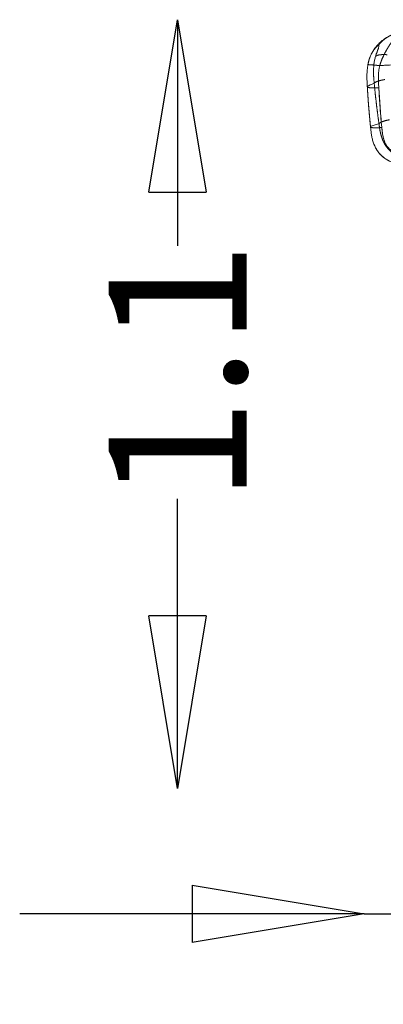
# Model space of a CAD drawing. Units: millimetres. Extents: x -504 to 1056, y -313 to 1114.
# Drawn here: x -504 to 24, y -313 to 1114 of the extents above; entities that cross this region are included whole.
import ezdxf

# ---------------------------------------------------------------- set-up
doc = ezdxf.new("R2010")
doc.units = ezdxf.units.MM
doc.header["$LTSCALE"] = 700
doc.styles.add('HAGS-DIM', font='txt.shx', dxfattribs={"height": 200})
doc.dimstyles.new('HAGS-DIM2', dxfattribs={"dimtxt": 200, "dimasz": 250, "dimexe": 200, "dimexo": 500, "dimgap": 50, "dimtad": 0, "dimdec": 1, "dimlfac": 0.001, "dimzin": 0, "dimdsep": 46, "dimtxsty": 'HAGS-DIM', "dimblk1": 'CLOSED', "dimblk2": 'CLOSED', "dimsah": 1, "dimcen": 2.5, "dimse1": 1, "dimse2": 1, "dimclrd": 2, "dimclre": 2, "dimclrt": 7, "dimadec": 0, "dimazin": 0, "dimtfac": 1, "dimtdec": 1, "dimtix": 1, "dimtmove": 0, "dimatfit": 3, "dimldrblk": 'CLOSED', "dimfxl": 1, "dimtolj": 1, "dimtzin": 0, "dimarcsym": 0})

# ---------------------------------------------------------------- blocks, each defined once
blk = doc.blocks.new('A$C5FDC47B8')
at = {"color": 0, "linetype": 'Continuous', "lineweight": 0}
for points, degree, knots in [([(-1912.5, 471.4), (-1912.4, 471.7), (-1912.2, 471.9), (-1911.9, 472.6), (-1911.7, 472.9), (-1911.1, 473.9), (-1910.7, 474.6), (-1909.8, 476), (-1909.3, 476.8), (-1908.1, 478.5), (-1907.4, 479.4), (-1906, 481.3), (-1905.1, 482.3), (-1903.3, 484.3), (-1902.3, 485.4), (-1899.9, 487.6), (-1898.6, 488.8), (-1895.7, 491), (-1894.2, 492.2), (-1890.7, 494.4), (-1888.8, 495.6), (-1885, 497.5), (-1883.3, 498.3), (-1879.9, 499.6), (-1878.2, 500.2), (-1874.7, 501.2), (-1872.9, 501.6), (-1869.5, 502.3), (-1867.9, 502.6), (-1866.3, 502.8)], 3, [0, 0, 0, 0, 0.942845, 0.942845, 2.191074, 2.191074, 4.390605, 4.390605, 7.410184, 7.410184, 11.165553, 11.165553, 15.744752, 15.744752, 21.401073, 21.401073, 28.371552, 28.371552, 36.453279, 36.453279, 45.452368, 45.452368, 52.201355, 52.201355, 57.897952, 57.897952, 63.989102, 63.989102, 68.911243, 68.911243, 68.911243, 68.911243]), ([(-1902.9, 482.7), (-1901.6, 484.4), (-1900.3, 486), (-1898.8, 487.5), (-1895.8, 490.5), (-1892.3, 493.2), (-1890.5, 494.4), (-1886.7, 496.7), (-1882.7, 498.5), (-1880.7, 499.3), (-1877.3, 500.5), (-1874, 501.3), (-1872.7, 501.6), (-1871.4, 501.9), (-1870.1, 502.2)], 5, [0, 0, 0, 0, 0, 0, 5.906177, 5.906177, 5.906177, 11.812354, 11.812354, 11.812354, 17.71853, 17.71853, 17.71853, 21.460894, 21.460894, 21.460894, 21.460894, 21.460894, 21.460894]), ([(-1902.9, 482.7), (-1901.6, 484.4), (-1900.3, 486), (-1898.8, 487.5), (-1895.8, 490.5), (-1892.3, 493.2), (-1890.5, 494.4), (-1886.7, 496.7), (-1882.7, 498.5), (-1880.7, 499.3), (-1877.3, 500.5), (-1874, 501.3), (-1872.7, 501.6), (-1871.4, 501.9), (-1870.1, 502.2)], 5, [0, 0, 0, 0, 0, 0, 5.906177, 5.906177, 5.906177, 11.812354, 11.812354, 11.812354, 17.71853, 17.71853, 17.71853, 21.460894, 21.460894, 21.460894, 21.460894, 21.460894, 21.460894]), ([(-1900.8, 453.6), (-1900.3, 455.5), (-1899.8, 457.3), (-1899.1, 459.1), (-1897.7, 462.8), (-1896, 466.7), (-1895, 468.7), (-1893.1, 472.4), (-1891.1, 476), (-1890.1, 477.7), (-1888.2, 481), (-1886.2, 484), (-1885.3, 485.4), (-1881.9, 490.1), (-1878.7, 493.8), (-1876.5, 495.9), (-1872.4, 499.4), (-1869.2, 501.5), (-1867.8, 502.3), (-1866.8, 502.8), (-1866.3, 502.8)], 5, [0, 0, 0, 0, 0, 0, 0.105708, 0.105708, 0.105708, 0.224093, 0.224093, 0.224093, 0.333168, 0.333168, 0.333168, 0.44582, 0.44582, 0.44582, 0.735844, 0.735844, 0.735844, 1, 1, 1, 1, 1, 1]), ([(-1918, 455.1), (-1917.9, 455.6), (-1917.8, 456.2), (-1917.6, 456.9), (-1917.6, 457.1), (-1917.5, 457.4), (-1917.5, 457.6), (-1917.5, 457.8), (-1917.4, 457.9), (-1917.4, 457.9), (-1917.4, 457.9), (-1917.4, 457.9), (-1917.4, 457.9), (-1917.4, 457.9), (-1917.3, 458.5), (-1917.2, 458.9), (-1917, 459.6), (-1916.9, 460), (-1916.8, 460.4), (-1916.8, 460.6), (-1916.7, 460.7), (-1916.7, 460.7), (-1916.7, 460.7), (-1916.7, 460.7), (-1916.7, 460.7), (-1916.6, 461.3), (-1916.4, 461.7), (-1916.2, 462.4), (-1916.1, 462.8), (-1916, 463.2), (-1915.9, 463.4), (-1915.9, 463.5), (-1915.9, 463.5), (-1915.9, 463.5), (-1915.9, 463.5), (-1915.7, 464), (-1915.5, 464.5), (-1915.3, 465.2), (-1915.2, 465.5), (-1915, 465.9), (-1914.9, 466.1), (-1914.9, 466.2), (-1914.9, 466.2), (-1914.9, 466.3), (-1914.9, 466.3), (-1914.5, 467.2), (-1914.1, 468.1), (-1913.5, 469.4), (-1913.3, 469.8), (-1913, 470.4), (-1912.9, 470.6), (-1912.7, 471), (-1912.6, 471.2), (-1912.1, 472.2), (-1911.7, 472.9), (-1911.1, 473.9), (-1910.8, 474.3), (-1910.5, 474.8), (-1910.4, 475), (-1910.2, 475.3), (-1910.1, 475.4), (-1910, 475.5), (-1910, 475.5), (-1910, 475.5), (-1909.6, 476.1), (-1909.2, 476.7), (-1908.6, 477.4), (-1908.4, 477.7), (-1908.1, 478.1), (-1908, 478.2), (-1907.8, 478.4), (-1907.7, 478.5), (-1907.7, 478.6), (-1907.7, 478.6), (-1907.7, 478.6), (-1907.7, 478.6), (-1907.3, 479), (-1907, 479.4), (-1906.5, 480), (-1906.3, 480.1), (-1906.1, 480.4), (-1906, 480.5), (-1905.8, 480.6), (-1905.8, 480.7), (-1905.7, 480.7), (-1905.7, 480.7), (-1905.7, 480.7), (-1905.4, 481), (-1905.1, 481.3), (-1904.7, 481.6), (-1904.6, 481.7), (-1904.4, 481.8), (-1904.3, 481.9), (-1904.2, 482), (-1904.2, 482), (-1903.6, 482.4), (-1903.2, 482.6), (-1902.9, 482.7)], 3, [0, 0, 0, 0, 0.03125, 0.03125, 0.046875, 0.046875, 0.054687, 0.058594, 0.060547, 0.061523, 0.062012, 0.062256, 0.062256, 0.0625, 0.0625, 0.09375, 0.09375, 0.109375, 0.117187, 0.121094, 0.123047, 0.124023, 0.124512, 0.124512, 0.125, 0.125, 0.15625, 0.15625, 0.171875, 0.179687, 0.183594, 0.185547, 0.186523, 0.186523, 0.1875, 0.1875, 0.21875, 0.21875, 0.234375, 0.242187, 0.246094, 0.248047, 0.249023, 0.249023, 0.25, 0.25, 0.3125, 0.3125, 0.34375, 0.34375, 0.359375, 0.359375, 0.375, 0.375, 0.4375, 0.4375, 0.46875, 0.46875, 0.484375, 0.492187, 0.496094, 0.498047, 0.498047, 0.5, 0.5, 0.5625, 0.5625, 0.59375, 0.59375, 0.609375, 0.617187, 0.621094, 0.623047, 0.624023, 0.624023, 0.625, 0.625, 0.6875, 0.6875, 0.71875, 0.71875, 0.734375, 0.742187, 0.746094, 0.748047, 0.748047, 0.75, 0.75, 0.8125, 0.8125, 0.84375, 0.84375, 0.859375, 0.859375, 0.875, 0.875, 1, 1, 1, 1]), ([(-1918, 455.1), (-1917.9, 455.6), (-1917.8, 456.2), (-1917.6, 456.9), (-1917.6, 457.1), (-1917.5, 457.4), (-1917.5, 457.6), (-1917.5, 457.8), (-1917.4, 457.9), (-1917.4, 457.9), (-1917.4, 457.9), (-1917.4, 457.9), (-1917.4, 457.9), (-1917.4, 457.9), (-1917.3, 458.5), (-1917.2, 458.9), (-1917, 459.6), (-1916.9, 460), (-1916.8, 460.4), (-1916.8, 460.6), (-1916.7, 460.7), (-1916.7, 460.7), (-1916.7, 460.7), (-1916.7, 460.7), (-1916.7, 460.7), (-1916.6, 461.3), (-1916.4, 461.7), (-1916.2, 462.4), (-1916.1, 462.8), (-1916, 463.2), (-1915.9, 463.4), (-1915.9, 463.5), (-1915.9, 463.5), (-1915.9, 463.5), (-1915.9, 463.5), (-1915.7, 464), (-1915.5, 464.5), (-1915.3, 465.2), (-1915.2, 465.5), (-1915, 465.9), (-1914.9, 466.1), (-1914.9, 466.2), (-1914.9, 466.2), (-1914.9, 466.3), (-1914.9, 466.3), (-1914.5, 467.2), (-1914.1, 468.1), (-1913.5, 469.4), (-1913.3, 469.8), (-1913, 470.4), (-1912.9, 470.6), (-1912.7, 471), (-1912.6, 471.2), (-1912.5, 471.4)], 3, [0, 0, 0, 0, 0.03125, 0.03125, 0.046875, 0.046875, 0.0546875, 0.0585937, 0.0605469, 0.0615234, 0.0620117, 0.0622559, 0.0622559, 0.0625, 0.0625, 0.09375, 0.09375, 0.109375, 0.1171875, 0.1210937, 0.1230469, 0.1240234, 0.1245117, 0.1245117, 0.125, 0.125, 0.15625, 0.15625, 0.171875, 0.1796875, 0.1835937, 0.1855469, 0.1865234, 0.1865234, 0.1875, 0.1875, 0.21875, 0.21875, 0.234375, 0.2421875, 0.2460937, 0.2480469, 0.2490234, 0.2490234, 0.25, 0.25, 0.3125, 0.3125, 0.34375, 0.34375, 0.359375, 0.359375, 0.375, 0.375, 0.375, 0.375]), ([(-1912.5, 471.4), (-1912.1, 472.2), (-1911.7, 472.9), (-1911.1, 473.9), (-1910.8, 474.3), (-1910.5, 474.8), (-1910.4, 475), (-1910.2, 475.3), (-1910.1, 475.4), (-1910, 475.5), (-1910, 475.5), (-1910, 475.5), (-1909.6, 476.1), (-1909.2, 476.7), (-1908.6, 477.4), (-1908.4, 477.7), (-1908.1, 478.1), (-1908, 478.2), (-1907.8, 478.4), (-1907.7, 478.5), (-1907.7, 478.6), (-1907.7, 478.6), (-1907.7, 478.6), (-1907.7, 478.6), (-1907.3, 479), (-1907, 479.4), (-1906.5, 480), (-1906.3, 480.1), (-1906.1, 480.4), (-1906, 480.5), (-1905.8, 480.6), (-1905.8, 480.7), (-1905.7, 480.7), (-1905.7, 480.7), (-1905.7, 480.7), (-1905.4, 481), (-1905.1, 481.3), (-1904.7, 481.6), (-1904.6, 481.7), (-1904.4, 481.8), (-1904.3, 481.9), (-1904.2, 482), (-1904.2, 482), (-1903.6, 482.4), (-1903.2, 482.6), (-1902.9, 482.7)], 3, [0.375, 0.375, 0.375, 0.375, 0.4375, 0.4375, 0.46875, 0.46875, 0.484375, 0.4921875, 0.4960937, 0.4980469, 0.4980469, 0.5, 0.5, 0.5625, 0.5625, 0.59375, 0.59375, 0.609375, 0.6171875, 0.6210937, 0.6230469, 0.6240234, 0.6240234, 0.625, 0.625, 0.6875, 0.6875, 0.71875, 0.71875, 0.734375, 0.7421875, 0.7460937, 0.7480469, 0.7480469, 0.75, 0.75, 0.8125, 0.8125, 0.84375, 0.84375, 0.859375, 0.859375, 0.875, 0.875, 1, 1, 1, 1]), ([(-1902.9, 482.7), (-1902.8, 482.7), (-1902.7, 482.7), (-1902.6, 482.7), (-1902.6, 482.7), (-1902.5, 482.7), (-1902.5, 482.7), (-1902.4, 482.7), (-1902.4, 482.7), (-1902.4, 482.7), (-1902.4, 482.7), (-1902.3, 482.7), (-1902.2, 482.6), (-1902.2, 482.5), (-1902.2, 482.5), (-1902.1, 482.5), (-1902.1, 482.4), (-1902.1, 482.4), (-1902.1, 482.4), (-1902.1, 482.4), (-1902.1, 482.3), (-1902.1, 482.3), (-1902, 482.1), (-1902, 482), (-1902, 481.9), (-1902, 481.8), (-1902, 481.8), (-1902, 481.8), (-1902, 481.8), (-1902, 481.8), (-1902, 481.6), (-1902.1, 481.4), (-1902.1, 481.1), (-1902.1, 481), (-1902.2, 480.8), (-1902.2, 480.7), (-1902.2, 480.7), (-1902.2, 480.6), (-1902.2, 480.6), (-1902.2, 480.6), (-1902.2, 480.6), (-1902.2, 480.6), (-1902.4, 480), (-1902.6, 479.3), (-1903, 478.1), (-1903.2, 477.7), (-1903.4, 477), (-1903.5, 476.7), (-1903.6, 476.4), (-1903.7, 476.2), (-1903.8, 476), (-1903.8, 475.8), (-1903.9, 475.8), (-1903.9, 475.8), (-1903.9, 475.7), (-1903.9, 475.7), (-1904, 475.4), (-1904.1, 475.1), (-1904.3, 474.6), (-1904.4, 474.4), (-1904.5, 474.1), (-1904.6, 473.9), (-1904.6, 473.9), (-1904.6, 473.8), (-1904.6, 473.8), (-1904.7, 473.5), (-1904.9, 473.1), (-1905.1, 472.6), (-1905.2, 472.3), (-1905.3, 472), (-1905.3, 471.8), (-1905.4, 471.7), (-1905.4, 471.7), (-1905.4, 471.6), (-1905.4, 471.6), (-1905.5, 471.3), (-1905.7, 470.9), (-1905.9, 470.3), (-1906, 470), (-1906.1, 469.7), (-1906.2, 469.5), (-1906.2, 469.4), (-1906.2, 469.3), (-1906.2, 469.3), (-1906.2, 469.3), (-1906.2, 469.3), (-1906.3, 469.1), (-1906.3, 468.9), (-1906.4, 468.6), (-1906.5, 468.5), (-1906.6, 468.3), (-1906.6, 468.2), (-1906.6, 468.1), (-1906.6, 468.1), (-1906.6, 468.1), (-1906.7, 467.7), (-1906.9, 467.3), (-1907, 466.9)], 3, [0, 0, 0, 0, 0.0625, 0.0625, 0.09375, 0.109375, 0.117187, 0.121094, 0.121094, 0.125, 0.125, 0.1875, 0.1875, 0.21875, 0.234375, 0.242187, 0.246094, 0.248047, 0.248047, 0.25, 0.25, 0.3125, 0.3125, 0.34375, 0.359375, 0.367187, 0.371094, 0.373047, 0.373047, 0.375, 0.375, 0.4375, 0.4375, 0.46875, 0.484375, 0.492187, 0.496094, 0.498047, 0.499023, 0.499512, 0.499512, 0.5, 0.5, 0.625, 0.625, 0.6875, 0.6875, 0.71875, 0.71875, 0.734375, 0.742188, 0.746094, 0.748047, 0.749023, 0.749023, 0.75, 0.75, 0.78125, 0.78125, 0.796875, 0.804688, 0.808594, 0.810547, 0.810547, 0.8125, 0.8125, 0.84375, 0.84375, 0.859375, 0.867188, 0.871094, 0.873047, 0.874023, 0.874023, 0.875, 0.875, 0.90625, 0.90625, 0.921875, 0.929687, 0.933594, 0.935547, 0.936523, 0.937012, 0.937012, 0.9375, 0.9375, 0.953125, 0.953125, 0.960937, 0.964844, 0.966797, 0.967773, 0.967773, 0.96875, 0.96875, 1, 1, 1, 1]), ([(-1902.9, 482.7), (-1902.8, 482.7), (-1902.7, 482.7), (-1902.6, 482.7), (-1902.6, 482.7), (-1902.5, 482.7), (-1902.5, 482.7), (-1902.4, 482.7), (-1902.4, 482.7), (-1902.4, 482.7), (-1902.4, 482.7), (-1902.3, 482.7), (-1902.2, 482.6), (-1902.2, 482.5), (-1902.2, 482.5), (-1902.1, 482.5), (-1902.1, 482.4), (-1902.1, 482.4), (-1902.1, 482.4), (-1902.1, 482.4), (-1902.1, 482.3), (-1902.1, 482.3), (-1902, 482.1), (-1902, 482), (-1902, 481.9), (-1902, 481.8), (-1902, 481.8), (-1902, 481.8), (-1902, 481.8), (-1902, 481.8), (-1902, 481.6), (-1902.1, 481.4), (-1902.1, 481.1), (-1902.1, 481), (-1902.2, 480.8), (-1902.2, 480.7), (-1902.2, 480.7), (-1902.2, 480.6), (-1902.2, 480.6), (-1902.2, 480.6), (-1902.2, 480.6), (-1902.2, 480.6), (-1902.4, 480), (-1902.6, 479.3), (-1903, 478.1), (-1903.2, 477.7), (-1903.4, 477), (-1903.5, 476.7), (-1903.6, 476.4), (-1903.7, 476.2), (-1903.8, 476), (-1903.8, 475.8), (-1903.9, 475.8), (-1903.9, 475.8), (-1903.9, 475.7), (-1903.9, 475.7), (-1904, 475.4), (-1904.1, 475.1), (-1904.3, 474.6), (-1904.4, 474.4), (-1904.5, 474.1), (-1904.6, 473.9), (-1904.6, 473.9), (-1904.6, 473.8), (-1904.6, 473.8), (-1904.7, 473.5), (-1904.9, 473.1), (-1905.1, 472.6), (-1905.2, 472.3), (-1905.3, 472), (-1905.3, 471.8), (-1905.4, 471.7), (-1905.4, 471.7), (-1905.4, 471.6), (-1905.4, 471.6), (-1905.5, 471.3), (-1905.7, 470.9), (-1905.9, 470.3), (-1906, 470), (-1906.1, 469.7), (-1906.2, 469.5), (-1906.2, 469.4), (-1906.2, 469.3), (-1906.2, 469.3), (-1906.2, 469.3), (-1906.2, 469.3), (-1906.3, 469.1), (-1906.3, 468.9), (-1906.4, 468.6), (-1906.5, 468.5), (-1906.6, 468.3), (-1906.6, 468.2), (-1906.6, 468.1), (-1906.6, 468.1), (-1906.6, 468.1), (-1906.7, 467.7), (-1906.9, 467.3), (-1907, 466.9)], 3, [0, 0, 0, 0, 0.0625, 0.0625, 0.09375, 0.109375, 0.117187, 0.121094, 0.121094, 0.125, 0.125, 0.1875, 0.1875, 0.21875, 0.234375, 0.242187, 0.246094, 0.248047, 0.248047, 0.25, 0.25, 0.3125, 0.3125, 0.34375, 0.359375, 0.367187, 0.371094, 0.373047, 0.373047, 0.375, 0.375, 0.4375, 0.4375, 0.46875, 0.484375, 0.492187, 0.496094, 0.498047, 0.499023, 0.499512, 0.499512, 0.5, 0.5, 0.625, 0.625, 0.6875, 0.6875, 0.71875, 0.71875, 0.734375, 0.742188, 0.746094, 0.748047, 0.749023, 0.749023, 0.75, 0.75, 0.78125, 0.78125, 0.796875, 0.804688, 0.808594, 0.810547, 0.810547, 0.8125, 0.8125, 0.84375, 0.84375, 0.859375, 0.867188, 0.871094, 0.873047, 0.874023, 0.874023, 0.875, 0.875, 0.90625, 0.90625, 0.921875, 0.929687, 0.933594, 0.935547, 0.936523, 0.937012, 0.937012, 0.9375, 0.9375, 0.953125, 0.953125, 0.960937, 0.964844, 0.966797, 0.967773, 0.967773, 0.96875, 0.96875, 1, 1, 1, 1]), ([(-1900.6, 454.2), (-1900.2, 455.9), (-1899.6, 457.7), (-1899, 459.3), (-1897.7, 462.9), (-1896, 466.7), (-1895, 468.7), (-1893.5, 471.6), (-1892, 474.5), (-1891.4, 475.4), (-1890.9, 476.4), (-1890.4, 477.3)], 5, [0.0066247, 0.0066247, 0.0066247, 0.0066247, 0.0066247, 0.0066247, 0.1057082, 0.1057082, 0.1057082, 0.2240932, 0.2240932, 0.2240932, 0.2844649, 0.2844649, 0.2844649, 0.2844649, 0.2844649, 0.2844649]), ([(-1907, 466.9), (-1907.5, 465.2), (-1907.9, 463.5), (-1908.5, 460.8), (-1908.6, 460), (-1908.9, 458.6), (-1909, 458), (-1909.1, 457.2), (-1909.1, 456.8), (-1909.2, 456.6), (-1909.2, 456.5), (-1909.2, 456.4), (-1909.2, 456.4), (-1909.2, 456.4), (-1909.4, 454.8), (-1909.6, 453.1), (-1909.7, 450.6), (-1909.8, 449.7), (-1909.8, 448.5), (-1909.9, 447.8), (-1909.9, 447.1), (-1909.9, 446.7), (-1909.9, 446.5), (-1909.9, 446.4), (-1909.9, 446.3), (-1909.9, 446.3), (-1909.9, 446.3), (-1909.9, 444.8), (-1909.9, 443.3), (-1909.8, 440.9), (-1909.8, 440.1), (-1909.7, 438.9), (-1909.7, 438.5), (-1909.7, 437.9), (-1909.7, 437.6), (-1909.6, 437.2), (-1909.6, 437), (-1909.6, 436.9), (-1909.6, 436.9), (-1909.6, 436.9), (-1909.6, 436.9), (-1909.6, 436.8), (-1909.6, 436.1), (-1909.5, 435.4), (-1909.4, 434.3), (-1909.4, 433.9), (-1909.4, 433.4), (-1909.3, 433.1), (-1909.3, 432.7), (-1909.3, 432.6), (-1909.3, 432.5), (-1909.3, 432.4), (-1909.3, 432.4), (-1909.3, 432.4), (-1909.3, 432.4), (-1909.2, 431.1), (-1909.1, 429.7), (-1908.9, 428)], 3, [0, 0, 0, 0, 0.125, 0.125, 0.1875, 0.1875, 0.21875, 0.234375, 0.242188, 0.246094, 0.248047, 0.249023, 0.249023, 0.25, 0.25, 0.375, 0.375, 0.4375, 0.4375, 0.46875, 0.484375, 0.492188, 0.496094, 0.498047, 0.499023, 0.499023, 0.5, 0.5, 0.625, 0.625, 0.6875, 0.6875, 0.71875, 0.71875, 0.734375, 0.742188, 0.746094, 0.748047, 0.749023, 0.749512, 0.749512, 0.75, 0.75, 0.8125, 0.8125, 0.84375, 0.84375, 0.859375, 0.867188, 0.871094, 0.873047, 0.874023, 0.874512, 0.874512, 0.875, 0.875, 1, 1, 1, 1]), ([(-1907, 466.9), (-1907.5, 465.2), (-1907.9, 463.5), (-1908.5, 460.8), (-1908.6, 460), (-1908.9, 458.6), (-1909, 458), (-1909.1, 457.2), (-1909.1, 456.8), (-1909.2, 456.6), (-1909.2, 456.5), (-1909.2, 456.4), (-1909.2, 456.4), (-1909.2, 456.4), (-1909.4, 454.8), (-1909.6, 453.1), (-1909.7, 450.6), (-1909.8, 449.7), (-1909.8, 448.5), (-1909.9, 447.8), (-1909.9, 447.1), (-1909.9, 446.7), (-1909.9, 446.5), (-1909.9, 446.4), (-1909.9, 446.3), (-1909.9, 446.3), (-1909.9, 446.3), (-1909.9, 444.8), (-1909.9, 443.3), (-1909.8, 440.9), (-1909.8, 440.1), (-1909.7, 438.9), (-1909.7, 438.5), (-1909.7, 437.9), (-1909.7, 437.6), (-1909.6, 437.2), (-1909.6, 437), (-1909.6, 436.9), (-1909.6, 436.9), (-1909.6, 436.9), (-1909.6, 436.9), (-1909.6, 436.8), (-1909.6, 436.1), (-1909.5, 435.4), (-1909.4, 434.3), (-1909.4, 433.9), (-1909.4, 433.4), (-1909.3, 433.1), (-1909.3, 432.7), (-1909.3, 432.6), (-1909.3, 432.5), (-1909.3, 432.4), (-1909.3, 432.4), (-1909.3, 432.4), (-1909.3, 432.4), (-1909.2, 431.1), (-1909.1, 429.7), (-1908.9, 428)], 3, [0, 0, 0, 0, 0.125, 0.125, 0.1875, 0.1875, 0.21875, 0.234375, 0.242188, 0.246094, 0.248047, 0.249023, 0.249023, 0.25, 0.25, 0.375, 0.375, 0.4375, 0.4375, 0.46875, 0.484375, 0.492188, 0.496094, 0.498047, 0.499023, 0.499023, 0.5, 0.5, 0.625, 0.625, 0.6875, 0.6875, 0.71875, 0.71875, 0.734375, 0.742188, 0.746094, 0.748047, 0.749023, 0.749512, 0.749512, 0.75, 0.75, 0.8125, 0.8125, 0.84375, 0.84375, 0.859375, 0.867188, 0.871094, 0.873047, 0.874023, 0.874512, 0.874512, 0.875, 0.875, 1, 1, 1, 1]), ([(-1890.3, 469.4), (-1891.5, 469.5), (-1892.6, 469.5), (-1893.8, 469.6), (-1896.1, 469.6), (-1898.3, 469.5), (-1899.3, 469.4), (-1901.3, 469.2), (-1903, 468.9), (-1903.7, 468.7), (-1905, 468.2), (-1905.9, 467.7), (-1906.3, 467.4), (-1906.7, 467.2), (-1907, 466.9)], 5, [0, 0, 0, 0, 0, 0, 0.25, 0.25, 0.25, 0.5, 0.5, 0.5, 0.75, 0.75, 0.75, 1, 1, 1, 1, 1, 1]), ([(-1890.3, 469.4), (-1891.5, 469.5), (-1892.6, 469.5), (-1893.8, 469.6), (-1896.1, 469.6), (-1898.3, 469.5), (-1899.3, 469.4), (-1901.3, 469.2), (-1903, 468.9), (-1903.7, 468.7), (-1905, 468.2), (-1905.9, 467.7), (-1906.3, 467.4), (-1906.7, 467.2), (-1907, 466.9)], 5, [0, 0, 0, 0, 0, 0, 0.25, 0.25, 0.25, 0.5, 0.5, 0.5, 0.75, 0.75, 0.75, 1, 1, 1, 1, 1, 1]), ([(-1794.6, 459.1), (-1811.8, 458.4), (-1829.3, 457.6), (-1864.7, 455.8), (-1882.6, 454.8), (-1900.8, 453.6)], 3, [0, 0, 0, 0, 0.5, 0.5, 1, 1, 1, 1]), ([(-1918.9, 423.3), (-1919, 424.8), (-1919.1, 426.2), (-1919.2, 428.2), (-1919.2, 428.9), (-1919.2, 429.8), (-1919.3, 430.2), (-1919.3, 430.8), (-1919.3, 431), (-1919.3, 431.1), (-1919.3, 431.2), (-1919.3, 431.2), (-1919.3, 431.2), (-1919.3, 431.2), (-1919.4, 432.7), (-1919.4, 434.1), (-1919.4, 436), (-1919.4, 436.7), (-1919.4, 437.7), (-1919.4, 438.1), (-1919.4, 438.7), (-1919.4, 439), (-1919.4, 439.1), (-1919.4, 439.2), (-1919.4, 439.2), (-1919.4, 439.2), (-1919.4, 439.2), (-1919.4, 442.1), (-1919.3, 444.8), (-1918.8, 450.1), (-1918.4, 452.6), (-1918, 455.1)], 3, [0, 0, 0, 0, 0.125, 0.125, 0.1875, 0.1875, 0.21875, 0.234375, 0.242188, 0.246094, 0.248047, 0.249023, 0.249023, 0.25, 0.25, 0.375, 0.375, 0.4375, 0.4375, 0.46875, 0.484375, 0.492188, 0.496094, 0.498047, 0.499023, 0.499023, 0.5, 0.5, 0.75, 0.75, 1, 1, 1, 1]), ([(-1919.4, 439.5), (-1919.4, 442.2), (-1919.2, 444.9), (-1918.8, 450.1), (-1918.4, 452.6), (-1918, 455.1)], 3, [0.5068445, 0.5068445, 0.5068445, 0.5068445, 0.75, 0.75, 1, 1, 1, 1]), ([(-1918, 455.1), (-1917.9, 455), (-1917.8, 455), (-1917.6, 455), (-1916.9, 455), (-1915.7, 454.9), (-1914.9, 454.8), (-1913.1, 454.7), (-1910.9, 454.5), (-1909.7, 454.4), (-1907.2, 454.2), (-1904.6, 454), (-1903.4, 453.8), (-1902.1, 453.7), (-1900.8, 453.6)], 5, [0, 0, 0, 0, 0, 0, 0.25, 0.25, 0.25, 0.5, 0.5, 0.5, 0.75, 0.75, 0.75, 1, 1, 1, 1, 1, 1]), ([(-1918, 455.1), (-1917.9, 455), (-1917.8, 455), (-1917.6, 455), (-1916.9, 455), (-1915.7, 454.9), (-1914.9, 454.8), (-1913.1, 454.7), (-1910.9, 454.5), (-1909.7, 454.4), (-1907.2, 454.2), (-1904.6, 454), (-1903.4, 453.8), (-1902.1, 453.7), (-1900.8, 453.6)], 5, [0, 0, 0, 0, 0, 0, 0.25, 0.25, 0.25, 0.5, 0.5, 0.5, 0.75, 0.75, 0.75, 1, 1, 1, 1, 1, 1]), ([(-1900.8, 453.6), (-1901.1, 452.4), (-1901.4, 451.1), (-1901.7, 449.1), (-1901.9, 448.1), (-1902.1, 446.9), (-1902.1, 446.3), (-1902.2, 446), (-1902.2, 445.9), (-1902.2, 445.8), (-1902.2, 445.7), (-1902.2, 445.7), (-1902.2, 445.7), (-1902.4, 444.4), (-1902.5, 443.2), (-1902.6, 441.1), (-1902.7, 440.1), (-1902.7, 438.9), (-1902.7, 438.3), (-1902.7, 438), (-1902.7, 437.8), (-1902.7, 437.7), (-1902.7, 437.7), (-1902.7, 437.7), (-1902.7, 437.7), (-1902.8, 436.4), (-1902.8, 435.2), (-1902.8, 433.2), (-1902.7, 432.1), (-1902.7, 430.9), (-1902.7, 430.2), (-1902.7, 429.9), (-1902.7, 429.7), (-1902.7, 429.7), (-1902.7, 429.6), (-1902.7, 429.6), (-1902.7, 429.6), (-1902.6, 429), (-1902.6, 428), (-1902.5, 426.8), (-1902.5, 426.2), (-1902.5, 425.9), (-1902.5, 425.7), (-1902.5, 425.6), (-1902.5, 425.6), (-1902.5, 425.6), (-1902.5, 425.6), (-1902.5, 425.5), (-1902.4, 424.5), (-1902.4, 423.2), (-1902.3, 421.5)], 3, [0, 0, 0, 0, 0.125, 0.125, 0.1875, 0.21875, 0.234375, 0.242187, 0.246094, 0.248047, 0.249023, 0.249023, 0.25, 0.25, 0.375, 0.375, 0.4375, 0.46875, 0.484375, 0.492188, 0.496094, 0.498047, 0.499023, 0.499023, 0.5, 0.5, 0.625, 0.625, 0.6875, 0.71875, 0.734375, 0.742188, 0.746094, 0.748047, 0.749023, 0.749023, 0.75, 0.75, 0.8125, 0.84375, 0.859375, 0.867188, 0.871094, 0.873047, 0.874023, 0.874512, 0.874512, 0.875, 0.875, 1, 1, 1, 1]), ([(-1900.8, 453.6), (-1901.1, 452.4), (-1901.4, 451.1), (-1901.7, 449.1), (-1901.9, 448.1), (-1902.1, 446.9), (-1902.1, 446.3), (-1902.2, 446), (-1902.2, 445.9), (-1902.2, 445.8), (-1902.2, 445.7), (-1902.2, 445.7), (-1902.2, 445.7), (-1902.4, 444.4), (-1902.5, 443.2), (-1902.6, 441.1), (-1902.7, 440.1), (-1902.7, 438.9), (-1902.7, 438.3), (-1902.7, 438), (-1902.7, 437.8), (-1902.7, 437.7), (-1902.7, 437.7), (-1902.7, 437.7), (-1902.7, 437.7), (-1902.8, 436.4), (-1902.8, 435.2), (-1902.8, 433.2), (-1902.7, 432.1), (-1902.7, 430.9), (-1902.7, 430.2), (-1902.7, 429.9), (-1902.7, 429.7), (-1902.7, 429.7), (-1902.7, 429.6), (-1902.7, 429.6), (-1902.7, 429.6), (-1902.6, 429), (-1902.6, 428), (-1902.5, 426.8), (-1902.5, 426.2), (-1902.5, 425.9), (-1902.5, 425.7), (-1902.5, 425.6), (-1902.5, 425.6), (-1902.5, 425.6), (-1902.5, 425.6), (-1902.5, 425.5), (-1902.4, 424.5), (-1902.4, 423.2), (-1902.3, 421.5)], 3, [0, 0, 0, 0, 0.125, 0.125, 0.1875, 0.21875, 0.234375, 0.242187, 0.246094, 0.248047, 0.249023, 0.249023, 0.25, 0.25, 0.375, 0.375, 0.4375, 0.46875, 0.484375, 0.492188, 0.496094, 0.498047, 0.499023, 0.499023, 0.5, 0.5, 0.625, 0.625, 0.6875, 0.71875, 0.734375, 0.742188, 0.746094, 0.748047, 0.749023, 0.749023, 0.75, 0.75, 0.8125, 0.84375, 0.859375, 0.867188, 0.871094, 0.873047, 0.874023, 0.874512, 0.874512, 0.875, 0.875, 1, 1, 1, 1]), ([(-1919.1, 426.9), (-1919.1, 427.1), (-1919.1, 427.3), (-1919.2, 428.2), (-1919.2, 428.9), (-1919.2, 429.8), (-1919.3, 430.2), (-1919.3, 430.8), (-1919.3, 431), (-1919.3, 431.1), (-1919.3, 431.2), (-1919.3, 431.2), (-1919.3, 431.2), (-1919.3, 431.2), (-1919.4, 432.7), (-1919.4, 434.1), (-1919.4, 436), (-1919.4, 436.7), (-1919.4, 437.7), (-1919.4, 438.1), (-1919.4, 438.7), (-1919.4, 439), (-1919.4, 439.1), (-1919.4, 439.2), (-1919.4, 439.2), (-1919.4, 439.2), (-1919.4, 439.2), (-1919.4, 439.3), (-1919.4, 439.4), (-1919.4, 439.5)], 3, [0.1049417, 0.1049417, 0.1049417, 0.1049417, 0.125, 0.125, 0.1875, 0.1875, 0.21875, 0.234375, 0.2421875, 0.2460938, 0.2480469, 0.2490234, 0.2490234, 0.25, 0.25, 0.375, 0.375, 0.4375, 0.4375, 0.46875, 0.484375, 0.4921875, 0.4960938, 0.4980469, 0.4990234, 0.4990234, 0.5, 0.5, 0.5068445, 0.5068445, 0.5068445, 0.5068445]), ([(-1914.3, 365.2), (-1912.9, 365.9), (-1911.1, 366.6), (-1907, 368), (-1904.7, 368.6), (-1902, 369.4)], 3, [0.0000182, 0.0000182, 0.0000182, 0.0000182, 0.5, 0.5, 1, 1, 1, 1]), ([(-1914.3, 365.2), (-1912.9, 365.9), (-1911.1, 366.6), (-1907, 368), (-1904.7, 368.6), (-1902, 369.4)], 3, [0.0000182, 0.0000182, 0.0000182, 0.0000182, 0.5, 0.5, 1, 1, 1, 1]), ([(-1897.9, 364), (-1900.4, 363.7), (-1902.9, 363.5), (-1905.4, 363.3), (-1910.1, 363.3), (-1913, 363.9), (-1913.9, 364.3), (-1914.1, 364.8), (-1914.3, 365.2)], 5, [0, 0, 0, 0, 0, 0, 0.500001, 0.500001, 0.500001, 1, 1, 1, 1, 1, 1]), ([(-1914.3, 365.2), (-1914.1, 363.4), (-1913.9, 361.5), (-1913.5, 357.7), (-1913.2, 355.9), (-1912.6, 352.1), (-1912.3, 350.1), (-1911.4, 346.4), (-1910.9, 344.5), (-1909.9, 341.6), (-1909.6, 340.6), (-1909.2, 339.6)], 3, [0, 0, 0, 0, 0.0625, 0.0625, 0.125, 0.125, 0.1875, 0.1875, 0.25, 0.25, 0.2843961, 0.2843961, 0.2843961, 0.2843961]), ([(-1897.9, 364), (-1900.4, 363.7), (-1902.9, 363.5), (-1905.4, 363.3), (-1910.1, 363.3), (-1913, 363.9), (-1913.9, 364.3), (-1914.1, 364.8), (-1914.3, 365.2)], 5, [0, 0, 0, 0, 0, 0, 0.500001, 0.500001, 0.500001, 1, 1, 1, 1, 1, 1]), ([(-1914.3, 365.2), (-1914.1, 363.4), (-1913.9, 361.5), (-1913.5, 357.7), (-1913.2, 355.9), (-1912.6, 352.1), (-1912.3, 350.1), (-1911.4, 346.4), (-1910.9, 344.5), (-1909.6, 340.8), (-1908.9, 339), (-1907.3, 335.4), (-1906.4, 333.7), (-1904.4, 330.4), (-1903.3, 328.8), (-1900.9, 325.8), (-1899.5, 324.4), (-1896.8, 321.8), (-1895.3, 320.6), (-1892.3, 318.4), (-1890.7, 317.3), (-1885.7, 314.6), (-1882.3, 313.2), (-1877, 311.5), (-1875.2, 311), (-1873.5, 310.6)], 3, [0.0000054, 0.0000054, 0.0000054, 0.0000054, 0.0625, 0.0625, 0.125, 0.125, 0.1875, 0.1875, 0.25, 0.25, 0.3125, 0.3125, 0.375, 0.375, 0.4375, 0.4375, 0.5, 0.5, 0.5625, 0.5625, 0.625, 0.625, 0.75, 0.75, 0.8125, 0.8125, 0.8125, 0.8125]), ([(-1837, 313.5), (-1840.5, 313.8), (-1844, 314.1), (-1847.4, 314.5), (-1855, 315.5), (-1862.6, 317.3), (-1866.7, 318.5), (-1874.2, 321.4), (-1881.1, 325.8), (-1884.2, 328.2), (-1888.7, 332.5), (-1892.3, 337.6), (-1893.5, 339.5), (-1895.8, 343.7), (-1897.5, 348.1), (-1898.3, 350.5), (-1899.8, 355.6), (-1900.8, 360.9), (-1901.2, 363.7), (-1901.6, 366.5), (-1902, 369.4)], 5, [0, 0, 0, 0, 0, 0, 0.187609, 0.187609, 0.187609, 0.407518, 0.407518, 0.407518, 0.611609, 0.611609, 0.611609, 0.72792, 0.72792, 0.72792, 0.855196, 0.855196, 0.855196, 1, 1, 1, 1, 1, 1]), ([(-1837, 313.5), (-1840.5, 313.8), (-1844, 314.1), (-1847.4, 314.5), (-1855, 315.5), (-1862.6, 317.3), (-1866.7, 318.5), (-1874.2, 321.4), (-1881.1, 325.8), (-1884.2, 328.2), (-1888.7, 332.5), (-1892.3, 337.6), (-1893.5, 339.5), (-1895.8, 343.7), (-1897.5, 348.1), (-1898.3, 350.5), (-1899.8, 355.6), (-1900.8, 360.9), (-1901.2, 363.7), (-1901.6, 366.5), (-1902, 369.4)], 5, [0, 0, 0, 0, 0, 0, 0.187609, 0.187609, 0.187609, 0.407518, 0.407518, 0.407518, 0.611609, 0.611609, 0.611609, 0.72792, 0.72792, 0.72792, 0.855196, 0.855196, 0.855196, 1, 1, 1, 1, 1, 1]), ([(-1897.9, 364), (-1897.8, 363.1), (-1897.7, 362.3), (-1897.6, 361.2), (-1897.5, 360.7), (-1897.5, 360.2), (-1897.4, 359.9), (-1897.4, 359.8), (-1897.4, 359.7), (-1897.4, 359.7), (-1897.4, 359.7), (-1897.4, 359.7), (-1897.4, 359.7), (-1897.3, 358.9), (-1897.2, 357.7), (-1897, 356.5), (-1896.9, 355.9), (-1896.9, 355.6), (-1896.9, 355.4), (-1896.9, 355.4), (-1896.9, 355.3), (-1896.9, 355.3), (-1896.9, 355.3), (-1896.7, 354.5), (-1896.6, 353.4), (-1896.3, 352.1), (-1896.2, 351.5), (-1896.1, 351.2), (-1896.1, 351), (-1896.1, 351), (-1896.1, 350.9), (-1896.1, 350.9), (-1896.1, 350.9), (-1895.9, 350.1), (-1895.6, 349), (-1895.3, 347.7), (-1895.1, 347.1), (-1895, 346.8), (-1895, 346.7), (-1895, 346.6), (-1895, 346.6), (-1895, 346.5), (-1895, 346.5), (-1894.7, 345.8), (-1894.3, 344.7), (-1893.9, 343.4), (-1893.6, 342.9), (-1893.5, 342.6), (-1893.4, 342.4), (-1893.4, 342.4), (-1893.4, 342.3), (-1893.4, 342.3), (-1893.1, 341.6), (-1892.6, 340.5), (-1891.9, 339.4), (-1891.6, 338.8), (-1891.4, 338.6), (-1891.4, 338.4), (-1891.3, 338.4), (-1891.3, 338.3), (-1890.5, 337), (-1889.6, 335.8), (-1888.1, 334.2), (-1887.3, 333.4), (-1886.4, 332.5), (-1885.9, 332.1), (-1885.6, 331.9), (-1885.5, 331.8), (-1885.5, 331.8), (-1885.4, 331.7), (-1884.8, 331.3), (-1884, 330.6), (-1882.9, 329.9), (-1882.3, 329.6), (-1882.1, 329.4), (-1881.9, 329.3), (-1881.9, 329.3), (-1881.8, 329.3), (-1881.8, 329.3), (-1881.2, 328.9), (-1880.2, 328.4), (-1879.1, 327.9), (-1878.5, 327.6), (-1878.2, 327.5), (-1878, 327.4), (-1878, 327.4), (-1877.9, 327.4), (-1877.9, 327.4), (-1877.2, 327.1), (-1876.2, 326.7), (-1875, 326.3), (-1874.4, 326.1), (-1874.1, 326), (-1874, 326), (-1873.9, 325.9), (-1873.9, 325.9), (-1873.8, 325.9), (-1873.8, 325.9), (-1873.2, 325.7), (-1872.2, 325.4), (-1871, 325.1), (-1870.4, 325), (-1870, 324.9), (-1869.9, 324.9), (-1869.8, 324.9), (-1869.8, 324.9), (-1869.8, 324.9), (-1869.7, 324.9), (-1869.1, 324.7), (-1868.1, 324.5), (-1866.9, 324.3), (-1866.3, 324.2), (-1866, 324.1), (-1865.8, 324.1), (-1865.8, 324.1), (-1865.7, 324.1), (-1865.7, 324.1), (-1865.7, 324.1), (-1865.1, 324), (-1864.1, 323.8), (-1863, 323.6), (-1862.4, 323.5), (-1862, 323.5), (-1861.9, 323.5), (-1861.8, 323.5), (-1861.8, 323.5), (-1861.8, 323.4), (-1861.7, 323.4), (-1861.7, 323.4), (-1861.2, 323.4), (-1860.6, 323.3), (-1859.6, 323.2), (-1859.1, 323.1), (-1858.4, 323), (-1858.1, 323), (-1858, 323), (-1857.9, 322.9), (-1857.8, 322.9), (-1857.8, 322.9), (-1857.8, 322.9), (-1857.8, 322.9), (-1857.6, 322.9), (-1857.1, 322.8), (-1856.5, 322.8), (-1856.1, 322.7), (-1855.9, 322.7), (-1855.8, 322.7), (-1855.8, 322.7), (-1855.8, 322.7), (-1855.8, 322.7), (-1854.8, 322.6), (-1854.1, 322.5), (-1853.7, 322.4)], 3, [0, 0, 0, 0, 0.03125, 0.03125, 0.046875, 0.054687, 0.058594, 0.060547, 0.061523, 0.062012, 0.062256, 0.062256, 0.0625, 0.0625, 0.09375, 0.109375, 0.117187, 0.121094, 0.123047, 0.124023, 0.124512, 0.124512, 0.125, 0.125, 0.15625, 0.171875, 0.179688, 0.183594, 0.185547, 0.186523, 0.187012, 0.187012, 0.1875, 0.1875, 0.21875, 0.234375, 0.242188, 0.246094, 0.248047, 0.249023, 0.249512, 0.249512, 0.25, 0.25, 0.28125, 0.296875, 0.304688, 0.308594, 0.310547, 0.311523, 0.311523, 0.3125, 0.3125, 0.34375, 0.359375, 0.367188, 0.371094, 0.373047, 0.373047, 0.375, 0.375, 0.4375, 0.4375, 0.46875, 0.484375, 0.492188, 0.496094, 0.498047, 0.498047, 0.5, 0.5, 0.53125, 0.546875, 0.554688, 0.558594, 0.560547, 0.561523, 0.561523, 0.5625, 0.5625, 0.59375, 0.609375, 0.617188, 0.621094, 0.623047, 0.624023, 0.624023, 0.625, 0.625, 0.65625, 0.671875, 0.679688, 0.683594, 0.685547, 0.686523, 0.687012, 0.687012, 0.6875, 0.6875, 0.71875, 0.734375, 0.742188, 0.746094, 0.748047, 0.749023, 0.749512, 0.749512, 0.75, 0.75, 0.78125, 0.796875, 0.804688, 0.808594, 0.810547, 0.811523, 0.812012, 0.812012, 0.8125, 0.8125, 0.84375, 0.859375, 0.867187, 0.871094, 0.873047, 0.874023, 0.874512, 0.874756, 0.874756, 0.875, 0.875, 0.90625, 0.90625, 0.921875, 0.929687, 0.933594, 0.935547, 0.936523, 0.937012, 0.937256, 0.937256, 0.9375, 0.9375, 0.953125, 0.960937, 0.964844, 0.966797, 0.967773, 0.968262, 0.968262, 0.96875, 0.96875, 1, 1, 1, 1]), ([(-1897.9, 364), (-1897.8, 363.1), (-1897.7, 362.3), (-1897.6, 361.2), (-1897.5, 360.7), (-1897.5, 360.2), (-1897.4, 359.9), (-1897.4, 359.8), (-1897.4, 359.7), (-1897.4, 359.7), (-1897.4, 359.7), (-1897.4, 359.7), (-1897.4, 359.7), (-1897.3, 358.9), (-1897.2, 357.7), (-1897, 356.5), (-1896.9, 355.9), (-1896.9, 355.6), (-1896.9, 355.4), (-1896.9, 355.4), (-1896.9, 355.3), (-1896.9, 355.3), (-1896.9, 355.3), (-1896.7, 354.5), (-1896.6, 353.4), (-1896.3, 352.1), (-1896.2, 351.5), (-1896.1, 351.2), (-1896.1, 351), (-1896.1, 351), (-1896.1, 350.9), (-1896.1, 350.9), (-1896.1, 350.9), (-1895.9, 350.1), (-1895.6, 349), (-1895.3, 347.7), (-1895.1, 347.1), (-1895, 346.8), (-1895, 346.7), (-1895, 346.6), (-1895, 346.6), (-1895, 346.5), (-1895, 346.5), (-1894.7, 345.8), (-1894.3, 344.7), (-1893.9, 343.4), (-1893.6, 342.9), (-1893.5, 342.6), (-1893.4, 342.4), (-1893.4, 342.4), (-1893.4, 342.3), (-1893.4, 342.3), (-1893.1, 341.6), (-1892.6, 340.5), (-1891.9, 339.4), (-1891.6, 338.8), (-1891.4, 338.6), (-1891.4, 338.4), (-1891.3, 338.4), (-1891.3, 338.3), (-1890.5, 337), (-1889.6, 335.8), (-1888.1, 334.2), (-1887.3, 333.4), (-1886.4, 332.5), (-1885.9, 332.1), (-1885.6, 331.9), (-1885.5, 331.8), (-1885.5, 331.8), (-1885.4, 331.7), (-1884.8, 331.3), (-1884, 330.6), (-1882.9, 329.9), (-1882.3, 329.6), (-1882.1, 329.4), (-1881.9, 329.3), (-1881.9, 329.3), (-1881.8, 329.3), (-1881.8, 329.3), (-1881.2, 328.9), (-1880.2, 328.4), (-1879.1, 327.9), (-1878.5, 327.6), (-1878.2, 327.5), (-1878, 327.4), (-1878, 327.4), (-1877.9, 327.4), (-1877.9, 327.4), (-1877.2, 327.1), (-1876.2, 326.7), (-1875, 326.3), (-1874.4, 326.1), (-1874.1, 326), (-1874, 326), (-1873.9, 325.9), (-1873.9, 325.9), (-1873.8, 325.9), (-1873.8, 325.9), (-1873.2, 325.7), (-1872.2, 325.4), (-1871, 325.1), (-1870.4, 325), (-1870, 324.9), (-1869.9, 324.9), (-1869.8, 324.9), (-1869.8, 324.9), (-1869.8, 324.9), (-1869.7, 324.9), (-1869.1, 324.7), (-1868.1, 324.5), (-1866.9, 324.3), (-1866.3, 324.2), (-1866, 324.1), (-1865.8, 324.1), (-1865.8, 324.1), (-1865.7, 324.1), (-1865.7, 324.1), (-1865.7, 324.1), (-1865.1, 324), (-1864.1, 323.8), (-1863, 323.6), (-1862.4, 323.5), (-1862, 323.5), (-1861.9, 323.5), (-1861.8, 323.5), (-1861.8, 323.5), (-1861.8, 323.4), (-1861.7, 323.4), (-1861.7, 323.4), (-1861.2, 323.4), (-1860.6, 323.3), (-1859.6, 323.2), (-1859.1, 323.1), (-1858.4, 323), (-1858.1, 323), (-1858, 323), (-1857.9, 322.9), (-1857.8, 322.9), (-1857.8, 322.9), (-1857.8, 322.9), (-1857.8, 322.9), (-1857.6, 322.9), (-1857.1, 322.8), (-1856.5, 322.8), (-1856.1, 322.7), (-1855.9, 322.7), (-1855.8, 322.7), (-1855.8, 322.7), (-1855.8, 322.7), (-1855.8, 322.7), (-1854.8, 322.6), (-1854.1, 322.5), (-1853.7, 322.4)], 3, [0, 0, 0, 0, 0.03125, 0.03125, 0.046875, 0.054687, 0.058594, 0.060547, 0.061523, 0.062012, 0.062256, 0.062256, 0.0625, 0.0625, 0.09375, 0.109375, 0.117187, 0.121094, 0.123047, 0.124023, 0.124512, 0.124512, 0.125, 0.125, 0.15625, 0.171875, 0.179688, 0.183594, 0.185547, 0.186523, 0.187012, 0.187012, 0.1875, 0.1875, 0.21875, 0.234375, 0.242188, 0.246094, 0.248047, 0.249023, 0.249512, 0.249512, 0.25, 0.25, 0.28125, 0.296875, 0.304688, 0.308594, 0.310547, 0.311523, 0.311523, 0.3125, 0.3125, 0.34375, 0.359375, 0.367188, 0.371094, 0.373047, 0.373047, 0.375, 0.375, 0.4375, 0.4375, 0.46875, 0.484375, 0.492188, 0.496094, 0.498047, 0.498047, 0.5, 0.5, 0.53125, 0.546875, 0.554688, 0.558594, 0.560547, 0.561523, 0.561523, 0.5625, 0.5625, 0.59375, 0.609375, 0.617188, 0.621094, 0.623047, 0.624023, 0.624023, 0.625, 0.625, 0.65625, 0.671875, 0.679688, 0.683594, 0.685547, 0.686523, 0.687012, 0.687012, 0.6875, 0.6875, 0.71875, 0.734375, 0.742188, 0.746094, 0.748047, 0.749023, 0.749512, 0.749512, 0.75, 0.75, 0.78125, 0.796875, 0.804688, 0.808594, 0.810547, 0.811523, 0.812012, 0.812012, 0.8125, 0.8125, 0.84375, 0.859375, 0.867187, 0.871094, 0.873047, 0.874023, 0.874512, 0.874756, 0.874756, 0.875, 0.875, 0.90625, 0.90625, 0.921875, 0.929687, 0.933594, 0.935547, 0.936523, 0.937012, 0.937256, 0.937256, 0.9375, 0.9375, 0.953125, 0.960937, 0.964844, 0.966797, 0.967773, 0.968262, 0.968262, 0.96875, 0.96875, 1, 1, 1, 1]), ([(-1896.9, 321.9), (-1896.9, 321.9), (-1896.9, 321.9), (-1896.9, 321.9), (-1896.9, 321.9), (-1896.9, 321.9), (-1896.9, 321.9), (-1896.9, 322), (-1896.9, 322), (-1897, 322), (-1897, 322), (-1897.1, 322.1), (-1897.2, 322.2), (-1897.4, 322.4), (-1897.5, 322.5), (-1898.1, 323), (-1898.5, 323.4), (-1899.7, 324.5), (-1900.4, 325.4), (-1902.2, 327.5), (-1903.3, 328.8), (-1905.2, 331.6), (-1906.1, 333.2), (-1907.4, 335.6), (-1907.8, 336.4), (-1908.3, 337.6), (-1908.5, 338), (-1908.7, 338.6), (-1908.8, 338.8), (-1909, 339.1), (-1909, 339.2), (-1909.1, 339.4), (-1909.1, 339.4), (-1909.1, 339.5), (-1909.1, 339.6), (-1909.2, 339.6)], 3, [0.142482, 0.142482, 0.142482, 0.142482, 0.153957, 0.153957, 0.211792, 0.211792, 0.279597, 0.279597, 0.37665, 0.37665, 0.536942, 0.536942, 0.841287, 0.841287, 1.510249, 1.510249, 3.229902, 3.229902, 6.719362, 6.719362, 11.716514, 11.716514, 17.174737, 17.174737, 19.802427, 19.802427, 21.139174, 21.139174, 21.820909, 21.820909, 22.170648, 22.170648, 22.350657, 22.350657, 22.536254, 22.536254, 22.536254, 22.536254]), ([(-1909.2, 339.6), (-1908.8, 338.8), (-1908.5, 338), (-1907.3, 335.4), (-1906.4, 333.7), (-1904.4, 330.4), (-1903.3, 328.8), (-1900.9, 325.8), (-1899.5, 324.4), (-1897.7, 322.7), (-1897.3, 322.3), (-1896.9, 321.9)], 3, [0.2843961, 0.2843961, 0.2843961, 0.2843961, 0.3125, 0.3125, 0.375, 0.375, 0.4375, 0.4375, 0.5, 0.5, 0.5191483, 0.5191483, 0.5191483, 0.5191483]), ([(-1896.9, 322), (-1896.9, 321.9), (-1896.9, 321.9), (-1896.9, 321.9), (-1896.9, 321.9), (-1896.9, 321.9), (-1896.9, 321.9), (-1896.9, 321.9)], 3, [0, 0, 0, 0, 0.0474676, 0.0474676, 0.0882887, 0.0882887, 0.1424821, 0.1424821, 0.1424821, 0.1424821]), ([(-1896.9, 321.9), (-1895.9, 321.1), (-1894.8, 320.2), (-1892.4, 318.5), (-1890.9, 317.5), (-1889.4, 316.7)], 3, [0.5191483, 0.5191483, 0.5191483, 0.5191483, 0.5625, 0.5625, 0.6198043, 0.6198043, 0.6198043, 0.6198043])]:
    blk.add_open_spline(points, degree=degree, knots=knots, dxfattribs=at)
for points, degree in [([(-1878.4, 455), (-1885.8, 454.5), (-1893.3, 454.1), (-1900.8, 453.6)], 3), ([(-1900.8, 453.6), (-1900.8, 453.7), (-1900.7, 453.9), (-1900.7, 454), (-1900.7, 454.1), (-1900.6, 454.2)], 5), ([(-1908.9, 428), (-1907.9, 429.1), (-1906.6, 430.3), (-1902.5, 431.8), (-1897.8, 432.6), (-1893.6, 433.4)], 5), ([(-1908.9, 428), (-1907.9, 429.1), (-1906.6, 430.3), (-1902.5, 431.8), (-1897.8, 432.6), (-1893.6, 433.4)], 5), ([(-1919, 424.2), (-1919, 425.2), (-1919.1, 426.1), (-1919.1, 426.9)], 3), ([(-1918.9, 423.3), (-1918.9, 423.6), (-1918.9, 423.9), (-1919, 424.2)], 3), ([(-1918.9, 423.3), (-1916.7, 424.7), (-1913.4, 426.3), (-1908.9, 428)], 3), ([(-1918.9, 423.3), (-1916.7, 424.7), (-1913.4, 426.3), (-1908.9, 428)], 3), ([(-1902.3, 421.5), (-1907.3, 421.2), (-1912.3, 420.8), (-1918.2, 421.5), (-1918.5, 422.4), (-1918.9, 423.3)], 5), ([(-1918.9, 423.3), (-1918.2, 411.7), (-1917.4, 400.1), (-1916.5, 388.4), (-1915.4, 376.8), (-1914.3, 365.2)], 5), ([(-1918.9, 423.3), (-1918.9, 423.3), (-1918.9, 423.3), (-1918.9, 423.3), (-1918.9, 423.3), (-1918.9, 423.3)], 5), ([(-1918.9, 423.3), (-1918.9, 423.3), (-1918.9, 423.3), (-1918.9, 423.3)], 3), ([(-1918.9, 423.3), (-1918.9, 423.3), (-1918.9, 423.3), (-1918.9, 423.3)], 3), ([(-1902.3, 421.5), (-1907.3, 421.2), (-1912.3, 420.8), (-1918.2, 421.5), (-1918.5, 422.4), (-1918.9, 423.3)], 5), ([(-1918.9, 423.3), (-1918.6, 417.9), (-1918.2, 412.5), (-1917.9, 407.1), (-1917.5, 401.7), (-1917.1, 396.4)], 5), ([(-1902, 369.4), (-1903.6, 381.1), (-1905.2, 392.8), (-1906.5, 404.5), (-1907.8, 416.3), (-1908.9, 428)], 5), ([(-1902, 369.4), (-1903.6, 381.1), (-1905.2, 392.8), (-1906.5, 404.5), (-1907.8, 416.3), (-1908.9, 428)], 5), ([(-1902.3, 421.5), (-1901.2, 403.3), (-1899.8, 384.2), (-1897.9, 364)], 3), ([(-1902.3, 421.5), (-1901.8, 413.4), (-1901.3, 405.1), (-1900.6, 396.6)], 3), ([(-1917.1, 396.4), (-1916.6, 390.1), (-1916, 383.9), (-1915.5, 377.7), (-1914.9, 371.5), (-1914.3, 365.2)], 5), ([(-1900.6, 396.6), (-1899.9, 386.1), (-1898.9, 375.2), (-1897.9, 364)], 3), ([(-1886.7, 375.2), (-1890.8, 374.3), (-1895.5, 373.3), (-1899.6, 371.7), (-1900.9, 370.5), (-1902, 369.4)], 5), ([(-1898.6, 371.7), (-1899.6, 371.2), (-1900.5, 370.7), (-1901.1, 370.2), (-1901.6, 369.8), (-1902, 369.4)], 5), ([(-1886.7, 375.2), (-1889.2, 374.7), (-1892, 374.1), (-1894.7, 373.3), (-1896.9, 372.5), (-1898.6, 371.7)], 5), ([(-1898.6, 371.7), (-1898.6, 371.7), (-1898.6, 371.7), (-1898.6, 371.7), (-1898.6, 371.7), (-1898.6, 371.7)], 5), ([(-1914.3, 365.2), (-1914.3, 365.2), (-1914.3, 365.2), (-1914.3, 365.2)], 3), ([(-1914.3, 365.2), (-1914.3, 365.2), (-1914.3, 365.2), (-1914.3, 365.2)], 3), ([(-1914.3, 365.2), (-1914.3, 365.2), (-1914.3, 365.2), (-1914.3, 365.2)], 3)]:
    blk.add_open_spline(points, degree=degree, dxfattribs=at)
blk = doc.blocks.new('_CLOSED')
at = {"color": 0, "linetype": 'ByBlock'}
for p, q in [((-1, 0.1667), (0, 0)), ((-1, 0.1667), (-1, -0.1667)), ((0, 0), (-1, -0.1667)), ((0, 0), (-1, 0))]:
    blk.add_line(p, q, dxfattribs=at)
blk = doc.blocks.new('*D22')
at = {"color": 2, "lineweight": -2, "transparency": 16777216}
for p, q in [((-274.7, 864), (-274.7, 786.5)), ((-274.7, 250.1), (-274.7, 419.9))]:
    blk.add_line(p, q, dxfattribs=at)
at = {"layer": 'Defpoints', "color": 0, "transparency": 16777216}
for p in [(276.5, 1114), (-274.7, 0.1), (276.5, 0.1)]:
    blk.add_point(p, dxfattribs=at)
at = {"color": 2, "lineweight": -2, "transparency": 16777216, "xscale": 250, "yscale": 250, "zscale": 250}
for p, rotation in [((-274.7, 1114), 90), ((-274.7, 0.1), 270)]:
    blk.add_blockref('_CLOSED', p, dxfattribs=dict(at, rotation=rotation))
at = {"color": 7, "transparency": 16777216, "insert": (-274.7, 603.2), "char_height": 200, "attachment_point": 5, "rotation": 90, "style": 'HAGS-DIM'}
blk.add_mtext('\\A1;1.1', dxfattribs=at)
blk = doc.blocks.new('*D24')
at = {"color": 2, "lineweight": -2, "transparency": 16777216}
for p, q in [((-253.8, -181.6), (-503.8, -181.6)), ((-3.8, -181.6), (42.8, -181.6)), ((556.2, -181.6), (509.5, -181.6)), ((806.2, -181.6), (1056.2, -181.6))]:
    blk.add_line(p, q, dxfattribs=at)
at = {"layer": 'Defpoints', "color": 0, "transparency": 16777216}
for p in [(-3.8, 1038.7), (556.2, 1038.7), (556.2, -181.6)]:
    blk.add_point(p, dxfattribs=at)
at = {"color": 2, "lineweight": -2, "transparency": 16777216, "xscale": 250, "yscale": 250, "zscale": 250}
blk.add_blockref('_CLOSED', (-3.8, -181.6), dxfattribs=at)
at = {"color": 2, "lineweight": -2, "transparency": 16777216, "xscale": 250, "yscale": 250, "zscale": 250, "rotation": 180}
blk.add_blockref('_CLOSED', (556.2, -181.6), dxfattribs=at)
at = {"color": 7, "transparency": 16777216, "insert": (276.2, -181.6), "char_height": 200, "attachment_point": 5, "style": 'HAGS-DIM'}
blk.add_mtext('\\A1;0.6', dxfattribs=at)

msp = doc.modelspace()

# ---------------------------------------------------------------- block references
msp.add_blockref('A$C5FDC47B8', (1919.43, 593.87))

# ---------------------------------------------------------------- dimensions: what is measured, and where the dimension line sits
dim = msp.add_linear_dim(base=(-274.71, 0.05), p1=(276.51, 1114.02), p2=(276.51, 0.05), angle=90, dimstyle='HAGS-DIM2')
dim.commit()
dim.dimension.update_dxf_attribs({"geometry": '*D22', "text_midpoint": (-274.71, 603.2), "dimtype": 160})
dim = msp.add_linear_dim(base=(556.16, -181.57), p1=(-3.84, 1038.69), p2=(556.16, 1038.69), dimstyle='HAGS-DIM2')
dim.commit()
dim.dimension.update_dxf_attribs({"geometry": '*D24', "text_midpoint": (276.16, -181.57), "dimtype": 160})

doc.saveas('drawing.dxf')
